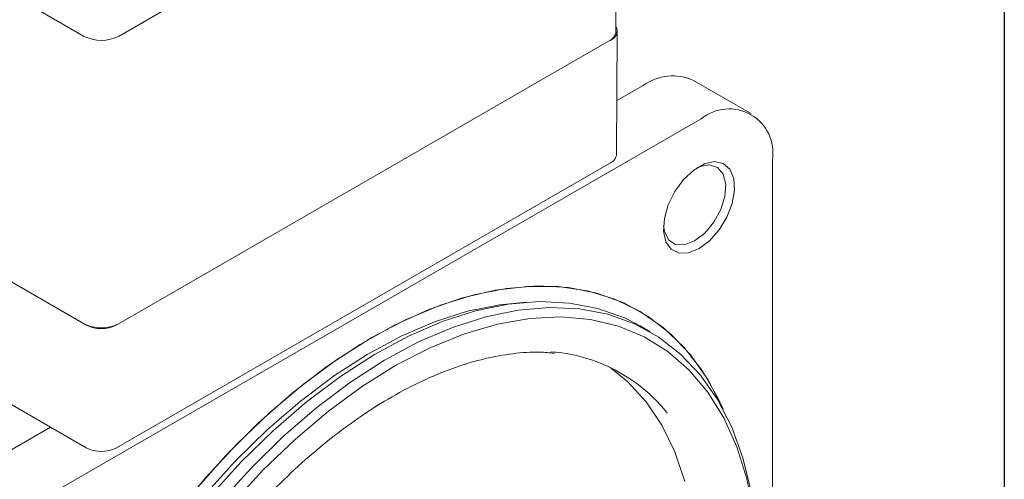
# Model space of a CAD drawing. Units: millimetres. Extents: x 15 to 430, y 15 to 300.
# Drawn here: x 401 to 430, y 265 to 278 of the extents above; entities that cross this region are included whole.
import ezdxf

# ---------------------------------------------------------------- set-up
doc = ezdxf.new("R2010")
doc.units = ezdxf.units.MM
doc.header["$LTSCALE"] = 1.5

msp = doc.modelspace()

# ---------------------------------------------------------------- linework, layer by layer
at = {"color": 7, "linetype": 'Continuous', "lineweight": 30}
msp.add_line((430.5, 300), (430.5, 15), dxfattribs=at)
at = {"color": 7, "linetype": 'Continuous', "lineweight": 15}
for p, q in [((418.92946, 278.1388), (418.92946, 286.71248)), ((401.34147, 278.98211), (403.06505, 277.98711)), ((404.12571, 277.98711), (405.84928, 278.98211)), ((418.94865, 274.46323), (418.96829, 278.13763)), ((403.13134, 269.37517), (388.41468, 277.87091)), ((403.06505, 269.41344), (388.48097, 277.83265)), ((418.77608, 277.87091), (404.05942, 269.37517)), ((418.70979, 277.83265), (404.12571, 269.41344)), ((422.96738, 275.66912), (421.24381, 276.66411)), ((419.74393, 276.51559), (418.95719, 276.06142)), ((421.4675, 275.52059), (401.76574, 264.14701)), ((403.14522, 265.70875), (388.42856, 274.2045)), ((418.76219, 274.2045), (404.04553, 265.70875)), ((423.58882, 251.54471), (423.58882, 274.29558)), ((419.94878, 269.16822), (419.64915, 269.3412)), ((402.08456, 266.32105), (400.04217, 265.142))]:
    msp.add_line(p, q, dxfattribs=at)
at = {"color": 7, "linetype": 'Continuous', "lineweight": 15, "flags": 128}
for points in [[(421.4064, 271.64846), (421.09376, 271.52239), (420.8089, 271.51636), (420.57714, 271.63089), (420.41905, 271.85582), (420.3487, 272.17115), (420.37233, 272.54886), (420.48784, 272.9554), (420.68496, 273.35465), (420.94619, 273.71112), (421.24831, 273.99314), (421.56448, 274.17566), (421.8666, 274.24246), (422.12783, 274.18759), (422.32495, 274.01595), (422.44046, 273.74277), (422.46409, 273.39233), (422.39374, 272.99578), (422.23565, 272.58833), (422.00389, 272.20621), (421.71903, 271.88335), (421.4064, 271.64846)], [(421.27381, 271.8781), (421.57516, 272.11013), (421.84385, 272.43315), (422.05077, 272.81217), (422.17349, 273.20609), (422.19872, 273.57225), (422.12372, 273.87095), (421.95662, 274.06983), (421.71553, 274.14735), (421.42657, 274.09508), (421.33773, 274.05587)], [(420.34795, 272.34134), (420.37414, 272.16734), (420.49686, 271.91511), (420.70378, 271.775), (420.97247, 271.7622), (421.27381, 271.8781)], [(406.38751, 264.44782), (407.31523, 265.489), (408.27892, 266.45143), (409.2706, 267.32713), (410.28205, 268.10886), (411.30488, 268.79014), (412.33063, 269.36531), (413.35079, 269.82962), (414.35692, 270.17921), (415.34066, 270.41119), (416.29388, 270.52364), (417.20867, 270.51562), (418.07745, 270.3872), (418.89302, 270.13945), (419.64863, 269.77441), (420.33801, 269.29512), (420.95545, 268.70555), (421.49584, 268.01057), (421.9547, 267.21595), (422.12083, 266.85714)], [(422.12083, 266.85714), (422.09244, 266.92197), (421.66243, 267.74925), (421.1495, 268.47905), (420.55791, 269.10533), (419.89256, 269.6229), (419.15896, 270.02747), (418.3632, 270.31568), (417.51185, 270.48515), (416.61199, 270.53447), (415.67107, 270.46324), (414.69687, 270.27204), (413.69749, 269.96247), (412.68119, 269.53708), (411.65639, 268.99939)], [(401.13783, 253.20662), (401.44583, 254.49111), (401.84094, 255.78835), (402.31979, 257.08727), (402.87829, 258.3768), (403.51169, 259.64592), (404.21458, 260.88382), (404.98096, 262.07993), (405.80429, 263.22405), (406.67755, 264.30641), (407.59328, 265.31779), (408.54368, 266.24955), (409.52064, 267.09374), (410.51582, 267.84316), (411.52073, 268.49142), (412.5268, 269.03298), (413.52544, 269.46323), (414.50813, 269.7785), (415.4665, 269.97609), (416.26645, 270.05064)], [(401.24759, 253.05711), (401.55859, 254.3541), (401.95754, 255.66396), (402.44105, 256.97553), (403.005, 258.2776), (403.64456, 259.55908), (404.35429, 260.80903), (405.12812, 262.01678), (405.95947, 263.17203), (406.84122, 264.26493), (407.76587, 265.28615), (408.72552, 266.22698), (409.71199, 267.07938), (410.71685, 267.8361), (411.73154, 268.49066), (412.7474, 269.0375), (413.75576, 269.47194), (414.74802, 269.79027), (415.71571, 269.98978), (416.65058, 270.06878), (417.54465, 270.02657), (418.3903, 269.86353), (419.1803, 269.58105), (419.64915, 269.3412)], [(407.14086, 264.09196), (408.06551, 265.11317), (409.02516, 266.054), (410.01162, 266.9064), (411.01649, 267.66312), (412.03118, 268.31769), (413.04704, 268.86452), (414.0554, 269.29896), (415.04766, 269.61729), (416.01535, 269.81681), (416.95022, 269.8958), (417.84429, 269.85359), (418.68994, 269.69055), (419.47994, 269.40807), (420.20756, 269.00855), (420.86659, 268.4954), (421.45141, 267.87301), (421.95703, 267.14668), (422.37913, 266.3226), (422.71412, 265.40782), (422.95913, 264.41012)], [(423.0386, 263.75393), (422.83233, 264.78535), (422.53368, 265.73608), (422.14527, 266.59775), (421.6705, 267.36281), (421.11356, 268.02452), (420.47933, 268.57707), (419.77339, 269.0156), (419.00194, 269.33627), (418.17177, 269.53624), (417.29016, 269.61378), (416.36488, 269.56818), (415.40403, 269.39986), (414.41608, 269.11029), (413.40971, 268.70202), (412.39375, 268.17864), (411.37713, 267.54474), (410.3688, 266.8059), (409.37761, 265.96861), (408.41227, 265.04023), (407.48126, 264.02891)], [(411.65639, 268.99939), (410.6316, 268.35388), (409.6153, 267.60587), (408.61592, 266.76158), (407.64172, 265.828), (406.7008, 264.81286), (405.80094, 263.72458), (404.94959, 262.57217), (404.15383, 261.36519), (403.42023, 260.11362), (402.75488, 258.82786), (402.16329, 257.51854), (401.65036, 256.19652), (401.22035, 254.87276), (400.87681, 253.55822)], [(418.74555, 268.11278), (419.28576, 267.67789), (419.83242, 267.08103), (420.30027, 266.382), (420.68494, 265.58734), (420.98284, 264.70446)]]:
    msp.add_lwpolyline(points, dxfattribs=at)
at = {"color": 7, "linetype": 'Continuous', "lineweight": 15}
for centre, radius, start, end in [((418.55412, 278.17623), 0.3772, 294.37426, 354.305589), ((418.67767, 278.13682), 0.28353, 290.307713, 27.373508), ((403.59538, 279.01065), 1.15277, 242.609715, 297.390347), ((420.62269, 275.28895), 1.50893, 65.692847, 125.617617), ((422.2956, 274.50536), 1.31013, 350.786006, 129.203288), ((418.62975, 274.49649), 0.32063, 294.39724, 354.045613), ((403.59538, 270.43697), 1.15277, 242.609715, 297.390347), ((403.59538, 270.27076), 1.00867, 242.609649, 297.390386), ((416.63215, 263.69112), 4.89553, 38.692336, 85.654546), ((403.59538, 266.57754), 0.97849, 242.609564, 297.390508)]:
    msp.add_arc(centre, radius, start, end, dxfattribs=at)
msp.add_open_spline([(402.56822, 253.07689), (402.61201, 253.27858), (402.73925, 253.86473), (403.01043, 254.84991), (403.40511, 256.02714), (403.8743, 257.20275), (404.4127, 258.36618), (405.01619, 259.50757), (405.67953, 260.61713), (406.3971, 261.68538), (407.16269, 262.70321), (407.96968, 263.66195), (408.81104, 264.55351), (409.67941, 265.37037), (410.56716, 266.10574), (411.46645, 266.75358), (412.36929, 267.30869), (413.26777, 267.7669), (414.1538, 268.12448), (415.02044, 268.38073), (415.85785, 268.52835), (416.55434, 268.58064), (416.95145, 268.54219), (417.09698, 268.5281)], degree=3, knots=[0, 0, 0, 0, 0.02609934, 0.07584761, 0.12563029, 0.17543468, 0.22525556, 0.27508705, 0.32492301, 0.37475662, 0.42458, 0.47438689, 0.52417095, 0.57392629, 0.6236478, 0.67333204, 0.72297889, 0.77259398, 0.82219271, 0.87179519, 0.9214448, 0.97121196, 1, 1, 1, 1], dxfattribs=at)

doc.saveas('drawing.dxf')
